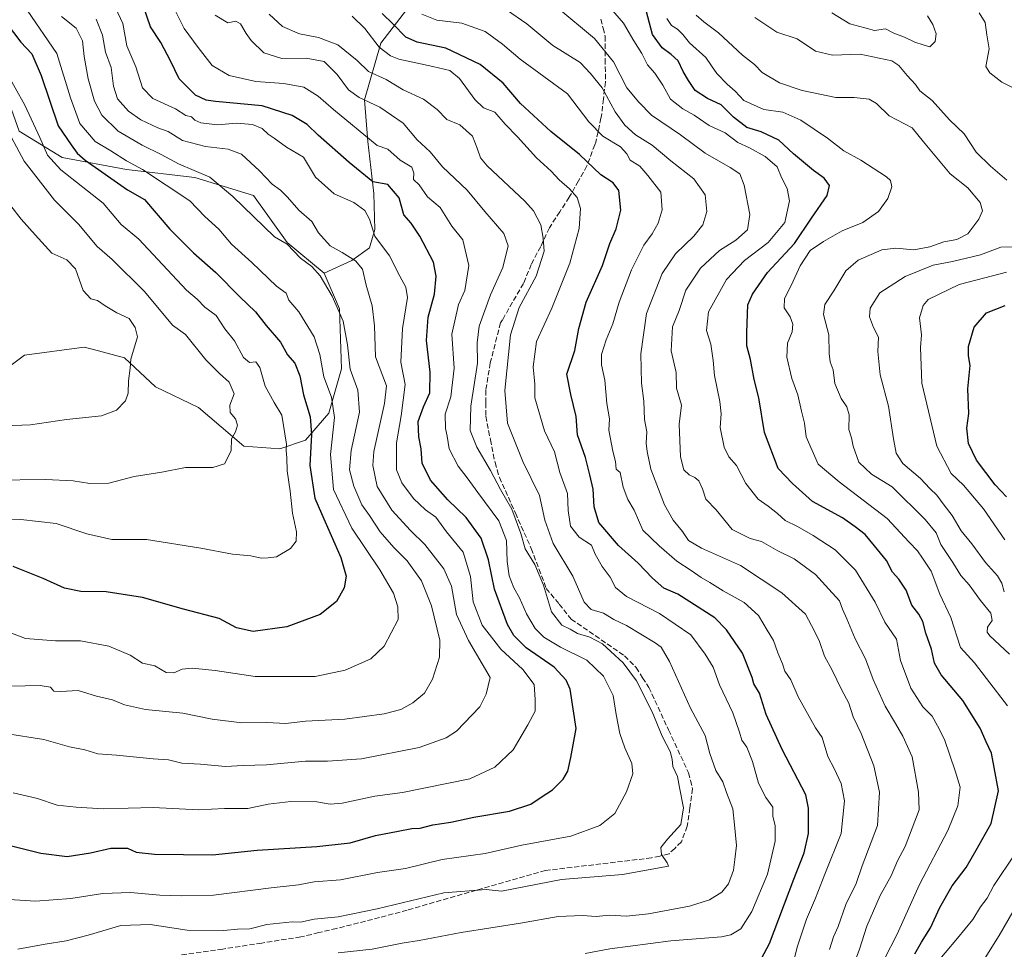
# Model space of a CAD drawing. Units: metres. Extents: x 627658 to 631107, y 4743496 to 4745873.
# Drawn here: x 628745 to 629057, y 4744777 to 4745072 of the extents above; entities that cross this region are included whole.
import ezdxf

# ---------------------------------------------------------------- set-up
doc = ezdxf.new("R2010")
doc.units = ezdxf.units.M
doc.header["$MEASUREMENT"] = 0
doc.linetypes.add('DGN Style 3', pattern=[2.307223, 1.648017, -0.659207])
for name, color, linetype, lineweight in [('Arbolado forestal CxS', 92, 'Continuous', 0), ('Curva de nivel maestra', 30, 'Continuous', 30), ('Curva de nivel normal', 30, 'Continuous', 0), ('Senda', 7, 'DGN Style 3', 0)]:
    doc.layers.add(name, color=color, linetype=linetype, lineweight=lineweight)

# ---------------------------------------------------------------- blocks, each defined once
blk = doc.blocks.new('*U7')
at = {"layer": 'Arbolado forestal CxS', "color": 92, "linetype": 'Continuous', "lineweight": 0}
blk.add_polyline3d([(628729.7521, 4744953.2825, 842.4674), (628746.4985, 4744965.9031, 844.0742), (628765.4807, 4744968.4299, 842.1883), (628768.3725, 4744967.6645, 841.7223), (628778.3017, 4744965.0367, 840.0191), (628788.1335, 4744955.8275, 838.5672), (628801.6925, 4744949.2825, 836.6326), (628816.0723, 4744937.0451, 834.5326), (628827.5403, 4744936.1489, 831.3681), (628835.7105, 4744938.9579, 827.0128), (628843.0585, 4744947.4577, 822.2376), (628847.0469, 4744961.5665, 817.2262), (628846.4265, 4744980.6075, 815.121), (628841.6107, 4744991.8865, 813.3901), (628850.3737, 4744995.9853, 809.1684), (628855.9629, 4744999.9811, 806.1434), (628857.6811, 4745005.7551, 803.5671), (628857.3085, 4745017.1801, 800.2066), (628855.5009, 4745033.6399, 795.1523), (628854.4321, 4745046.9477, 789.2541), (628859.5657, 4745064.9067, 778.7846), (628870.5371, 4745079.2433, 767.7235)], dxfattribs=at)

msp = doc.modelspace()

# ---------------------------------------------------------------- linework, layer by layer
at = {"layer": 'Arbolado forestal CxS', "color": 92, "linetype": 'Continuous', "lineweight": 0}
for points in [[(628598.5425, 4745505.0225, 822.2574), (628612.1349, 4745481.2445, 819.5536), (628624.5035, 4745380.0209, 829.3817), (628610.3439, 4745319.1605, 829.4681), (628625.3355, 4745263.1525, 825.0423), (628645.3253, 4745254.1511, 816.5366), (628670.6885, 4745254.4117, 804.8905), (628686.3045, 4745247.1495, 800.9702), (628699.9899, 4745222.9783, 805.9628), (628701.4313, 4745198.2467, 810.9651), (628689.9907, 4745178.8109, 819.5154), (628674.4103, 4745169.4063, 829.2986), (628670.9111, 4745159.7613, 833.063), (628671.9599, 4745147.0885, 835.8042), (628680.2901, 4745120.5605, 839.5866), (628714.2725, 4745086.5561, 833.2931), (628734.2621, 4745066.5527, 829.5718), (628744.8163, 4745037.0097, 832.5137), (628758.4373, 4745028.5597, 827.2867), (628778.8953, 4745024.7811, 820.6718), (628800.5821, 4745022.3139, 814.9376), (628819.1991, 4745016.5687, 812.4002), (628829.8529, 4745001.6685, 814.1312), (628841.6107, 4744991.8865, 813.3901)], [(629047.3563, 4745288.9811, 686.6827), (629029.3263, 4745257.2587, 691.0764), (629020.4037, 4745238.5409, 693.4552), (629013.3033, 4745222.4241, 696.3767), (629006.2859, 4745203.7693, 700.2325), (629003.0765, 4745185.2385, 706.5936), (628993.8651, 4745175.4057, 709.8856), (628917.9075, 4745129.2623, 731.6461), (628888.8987, 4745100.8119, 749.8648), (628870.5371, 4745079.2433, 767.7235), (628859.5657, 4745064.9067, 778.7846), (628854.4321, 4745046.9477, 789.2541), (628855.5009, 4745033.6399, 795.1523), (628857.3085, 4745017.1801, 800.2066), (628857.6811, 4745005.7551, 803.5671), (628855.9629, 4744999.9811, 806.1434), (628850.3737, 4744995.9853, 809.1684), (628841.6107, 4744991.8865, 813.3901), (628829.8529, 4745001.6685, 814.1312), (628819.1991, 4745016.5687, 812.4002), (628800.5821, 4745022.3139, 814.9376), (628778.8953, 4745024.7811, 820.6718), (628758.4373, 4745028.5597, 827.2867), (628744.8163, 4745037.0097, 832.5137)], [(629047.3563, 4745288.9811, 686.6827), (629029.3263, 4745257.2587, 691.0764), (629020.4037, 4745238.5409, 693.4552), (629013.3033, 4745222.4241, 696.3767), (629006.2859, 4745203.7693, 700.2325), (629003.0765, 4745185.2385, 706.5936), (628993.8651, 4745175.4057, 709.8856), (628917.9075, 4745129.2623, 731.6461), (628888.8987, 4745100.8119, 749.8648), (628870.5371, 4745079.2433, 767.7235), (628859.5657, 4745064.9067, 778.7846), (628854.4321, 4745046.9477, 789.2541), (628855.5009, 4745033.6399, 795.1523), (628857.3085, 4745017.1801, 800.2066), (628857.6811, 4745005.7551, 803.5671), (628855.9629, 4744999.9811, 806.1434), (628850.3737, 4744995.9853, 809.1684), (628841.6107, 4744991.8865, 813.3901)], [(628744.8163, 4745037.0097, 832.5137), (628758.4373, 4745028.5597, 827.2867), (628778.8953, 4745024.7811, 820.6718), (628800.5821, 4745022.3139, 814.9376), (628819.1991, 4745016.5687, 812.4002), (628829.8529, 4745001.6685, 814.1312), (628841.6107, 4744991.8865, 813.3901), (628846.4265, 4744980.6075, 815.121), (628847.0469, 4744961.5665, 817.2262), (628843.0585, 4744947.4577, 822.2376), (628835.7105, 4744938.9579, 827.0128), (628827.5403, 4744936.1489, 831.3681), (628816.0723, 4744937.0451, 834.5326), (628801.6925, 4744949.2825, 836.6326), (628788.1335, 4744955.8275, 838.5672), (628778.3017, 4744965.0367, 840.0191), (628768.3725, 4744967.6645, 841.7223), (628765.4807, 4744968.4299, 842.1883), (628746.4985, 4744965.9031, 844.0742), (628729.7521, 4744953.2825, 842.4674)], [(628841.6107, 4744991.8865, 813.3901), (628846.4265, 4744980.6075, 815.121), (628847.0469, 4744961.5665, 817.2262), (628843.0585, 4744947.4577, 822.2376), (628835.7105, 4744938.9579, 827.0128), (628827.5403, 4744936.1489, 831.3681), (628816.0723, 4744937.0451, 834.5326), (628801.6925, 4744949.2825, 836.6326), (628788.1335, 4744955.8275, 838.5672), (628778.3017, 4744965.0367, 840.0191), (628768.3725, 4744967.6645, 841.7223), (628765.4807, 4744968.4299, 842.1883), (628746.4985, 4744965.9031, 844.0742), (628729.7521, 4744953.2825, 842.4674)]]:
    msp.add_polyline3d(points, dxfattribs=at)
at = {"layer": 'Curva de nivel maestra', "color": 30, "linetype": 'Continuous', "lineweight": 30, "flags": 128}
for points, elevation in [([(629028.94, 4744776.0001), (629031.09, 4744779.6701), (629034, 4744784.1701), (629036.97, 4744790.6801), (629040.87, 4744797.4901), (629045.24, 4744803.3601), (629048.43, 4744808.8801), (629053.2, 4744817.3201), (629055.52, 4744827.6401), (629054.15, 4744835.1101), (629053.32, 4744839.6101), (629051.63, 4744843.2101), (629049.69, 4744847.6001), (629044.19, 4744856.3801), (629037.38, 4744864.4801), (629035.28, 4744868.1401), (629034.29, 4744872.6201), (629032.45, 4744877.7101), (629031.56, 4744881.4001), (629030.26, 4744883.7201), (629028, 4744886.5301), (629026.21, 4744891.3001), (629023.87, 4744894.8101), (629021.92, 4744897.0601), (629020.05, 4744900.7801), (629016.19, 4744905.3901), (629013.19, 4744909.0501), (629010.05, 4744911.4801), (629006.09, 4744914.3001), (628996.57, 4744919.4801), (628990.19, 4744925.1501), (628985.6, 4744929.9401), (628981.3, 4744941.3901), (628979.54, 4744952.3201), (628977.98, 4744958.2201), (628976.9, 4744964.4801), (628975.65, 4744968.8901), (628975.65, 4744973.0801), (628976.06, 4744981.8301), (628977.45, 4744985.2701), (628982.25, 4744992.1201), (628990.8, 4745001.3701), (628996.18, 4745009.3401), (629001.14, 4745016.5901), (629001.95, 4745019.7601), (629000.2, 4745022.0201), (628996.82, 4745024.4901), (628990.54, 4745029.8201), (628985.89, 4745034.1401), (628980.2, 4745036.7601), (628975.66, 4745038.1501), (628971.45, 4745041.3901), (628967.59, 4745045.3001), (628963.24, 4745047.3401), (628959.27, 4745049.8301), (628957.18, 4745052.9901), (628955.44, 4745055.9201), (628953.93, 4745059.3201), (628951.64, 4745061.2501), (628948.83, 4745063.3801), (628945.75, 4745067.6701), (628941.42, 4745084.1701)], 750), ([(628738.09, 4744811.2601), (628751.76, 4744807.9001), (628760.09, 4744806.8101), (628767.46, 4744808.0001), (628773.9, 4744809.5201), (628779.2, 4744809.4401), (628781.98, 4744808.2201), (628787.72, 4744807.6301), (628806.18, 4744807.3201), (628820.32, 4744808.8601), (628839.29, 4744809.9601), (628849.84, 4744811.1901), (628857.87, 4744813.5001), (628865.12, 4744814.8601), (628869.43, 4744815.7501), (628872.09, 4744815.8001), (628876.09, 4744816.8501), (628881.76, 4744817.7801), (628889.09, 4744819.3001), (628900.43, 4744821.1801), (628907.17, 4744823.4801), (628910.45, 4744825.6501), (628914.05, 4744828.0001), (628917.44, 4744831.3401), (628918.87, 4744833.9501), (628919.85, 4744838.2301), (628921.52, 4744847.4001), (628919.66, 4744859.9301), (628918.42, 4744862.8101), (628914.56, 4744866.9401), (628905.72, 4744873.0801), (628901.82, 4744876.9801), (628899.76, 4744880.4601), (628895.59, 4744891.6401), (628893.71, 4744901.0001), (628891.41, 4744907.8501), (628886.68, 4744914.3801), (628880.86, 4744920.0001), (628875.32, 4744926.2801), (628872.72, 4744931.6301), (628872.36, 4744936.2301), (628871.58, 4744940.0101), (628871.39, 4744944.8001), (628873.08, 4744949.5401), (628875.13, 4744953.9801), (628875.27, 4744960.5501), (628874.04, 4744970.5301), (628874.62, 4744977.9801), (628876.63, 4744985.2501), (628877.09, 4744991.0001), (628876.26, 4744995.3701), (628871.94, 4745003.6701), (628869.2, 4745007.7301), (628866.86, 4745010.4001), (628865.44, 4745015.8401), (628861.78, 4745020.0401), (628857.08, 4745020.9001), (628849.57, 4745027.0701), (628839.74, 4745035.6901), (628836.19, 4745039.0301), (628831.43, 4745041.9801), (628821.9, 4745045.0501), (628807.13, 4745046.4001), (628804.2, 4745046.8201), (628800.8, 4745048.4401), (628795.56, 4745053.5801), (628792.88, 4745059.3101), (628789.79, 4745065.0501), (628786.49, 4745070.0701), (628783.28, 4745079.4201)], 800), ([(628977.94, 4744769.9501), (628982.88, 4744779.2401), (628990.58, 4744799.6701), (628993.9, 4744807.9601), (628995.25, 4744814.1201), (628995.24, 4744822.1601), (628994.36, 4744826.3801), (628986.88, 4744840.7901), (628981.8, 4744851.8801), (628979.72, 4744858.6701), (628977.96, 4744861.6601), (628977.42, 4744863.6101), (628974.3, 4744871.3501), (628969.23, 4744878.7601), (628965.54, 4744882.6101), (628953.84, 4744890.0401), (628949.31, 4744892.0201), (628945.76, 4744895.1001), (628941.24, 4744899.9201), (628934.98, 4744905.5301), (628928.75, 4744912.8001), (628927.21, 4744917.7901), (628926.91, 4744923.3401), (628925.9, 4744927.8801), (628924.53, 4744933.4401), (628922.02, 4744940.6001), (628921.54, 4744946.4501), (628919.85, 4744953.4301), (628918.58, 4744959.8201), (628921.15, 4744967.3601), (628922.42, 4744974.3201), (628924.72, 4744982.7501), (628929.92, 4744994.3401), (628932.28, 4745001.3401), (628934.26, 4745006.0001), (628935.75, 4745011.9001), (628935.11, 4745018.0901), (628933.33, 4745020.6001), (628929.37, 4745023.1201), (628922.56, 4745029.5601), (628913.48, 4745036.8701), (628903.89, 4745045.7001), (628898.35, 4745052.2001), (628891.14, 4745058.1201), (628880.16, 4745063.2701), (628871.14, 4745065.1601), (628867.52, 4745066.8001), (628863.43, 4745071.0601), (628860.02, 4745074.3501)], 775), ([(628740.73, 4745071.3501), (628745.38, 4745065.2101), (628748.9, 4745061.4601), (628751.86, 4745054.6401), (628757.19, 4745038.7001), (628761.3, 4745032.5901), (628763.2, 4745029.9601), (628765.75, 4745027.7501), (628779.19, 4745018.3701), (628784.62, 4745015.2601), (628792.69, 4745005.8701), (628800.12, 4744998.3601), (628807.2, 4744992.1001), (628814.86, 4744984.3701), (628819.82, 4744979.6301), (628823.22, 4744975.3401), (628827.72, 4744970.0001), (628829.96, 4744966.0001), (628832.27, 4744963.3401), (628833.84, 4744959.3401), (628835.04, 4744953.3301), (628837.2, 4744946.3001), (628837.54, 4744940.7801), (628837.1, 4744930.8401), (628838.68, 4744920.5101), (628840.76, 4744915.6701), (628846.85, 4744901.6901), (628848.59, 4744895.8101), (628847.97, 4744892.0301), (628845.54, 4744887.7601), (628840.31, 4744883.6001), (628829.73, 4744879.7501), (628819.09, 4744878.2501), (628813.76, 4744879.3801), (628808.3, 4744882.3101), (628796.93, 4744885.2801), (628783.97, 4744888.9801), (628772.43, 4744890.7801), (628764.39, 4744890.8801), (628759.18, 4744891.9301), (628752.45, 4744895.0301), (628742.93, 4744898.8401)], 825), ([(629058.1, 4744920.9501), (629054.5, 4744924.7601), (629048.59, 4744932.6101), (629045.97, 4744937.8901), (629045.45, 4744942.6901), (629046.15, 4744947.3901), (629045.81, 4744955.1801), (629046.5, 4744962.6001), (629045.98, 4744965.7001), (629046, 4744968.6201), (629047.77, 4744974.7801), (629051.74, 4744979.2801), (629057.65, 4744981.6901)], 725)]:
    msp.add_lwpolyline(points, dxfattribs=dict(at, elevation=elevation))
at = {"layer": 'Curva de nivel normal', "color": 30, "linetype": 'Continuous', "lineweight": 0, "flags": 128}
for points, elevation in [([(629019.34, 4744774.34), (629023.28, 4744781.99), (629030.46, 4744797.96), (629039.5, 4744815.14), (629042.61, 4744822.94), (629043.36, 4744828.88), (629041.74, 4744833.97), (629038.41, 4744843.99), (629036.22, 4744848.29), (629034.5, 4744851.39), (629031.56, 4744854.3), (629027.71, 4744860.28), (629024.46, 4744869.04), (629023.22, 4744875.8), (629019.49, 4744881.2), (629016.43, 4744887.48), (629010.16, 4744897.67), (629003.72, 4744904.1), (628996.74, 4744908.72), (628991.73, 4744911.52), (628987.85, 4744913.43), (628985.42, 4744915.66), (628982.46, 4744918.04), (628979.3, 4744920.21), (628975.36, 4744925.18), (628972.38, 4744930.89), (628970.01, 4744933.69), (628968.46, 4744936.68), (628967.26, 4744942.99), (628967.5, 4744947.28), (628967.08, 4744951.19), (628965.4, 4744959.46), (628965.04, 4744964.2), (628964.32, 4744969.34), (628962.93, 4744973.75), (628963.57, 4744979.6), (628969.24, 4744989.87), (628974.92, 4744995.95), (628982.46, 4745001.67), (628987.78, 4745008), (628989.19, 4745014.83), (628988.46, 4745018.75), (628986.69, 4745022.25), (628985.27, 4745025.66), (628981.5, 4745028.92), (628976.52, 4745031.64), (628972.84, 4745033.41), (628968.8, 4745036.49), (628963.78, 4745038.81), (628959, 4745042.02), (628955.42, 4745044), (628951.46, 4745047.12), (628949.08, 4745051.53), (628946.54, 4745055.34), (628944.19, 4745058), (628942.42, 4745061.64), (628939.88, 4745065.63), (628936.6, 4745071.26), (628928.93, 4745080.16)], 755), ([(628740.11, 4744793.32), (628749.97, 4744792.62), (628761.26, 4744793.54), (628771.38, 4744795.06), (628780.18, 4744795.37), (628789.45, 4744794.52), (628796.2, 4744794.39), (628806.51, 4744794.55), (628824.78, 4744796.92), (628833.43, 4744797.81), (628838.43, 4744798.85), (628846.76, 4744799.47), (628858.55, 4744801.78), (628867.38, 4744803.08), (628879.04, 4744805.92), (628892.69, 4744807.82), (628904.33, 4744810.45), (628919.9, 4744813.27), (628929.09, 4744816.68), (628933.79, 4744820.53), (628937.55, 4744827.34), (628939.48, 4744833.02), (628939.25, 4744836.34), (628936.99, 4744841.29), (628935.45, 4744845.87), (628934.28, 4744851.86), (628933.31, 4744857.88), (628930.26, 4744864.09), (628924.88, 4744869.09), (628916.59, 4744873.25), (628911.26, 4744876.46), (628908.58, 4744879.18), (628905.78, 4744883.81), (628903.62, 4744888.89), (628901.82, 4744892.07), (628900.26, 4744895.88), (628899.63, 4744900.39), (628899.44, 4744907.08), (628896.97, 4744913.33), (628890.3, 4744922.32), (628887, 4744927.02), (628884.12, 4744930.7), (628881.23, 4744936.14), (628880.58, 4744940.16), (628880.06, 4744942.64), (628879.98, 4744947.23), (628881.76, 4744952.67), (628882.81, 4744961.8), (628882.07, 4744972.61), (628884.18, 4744982), (628886.18, 4744986.42), (628887.52, 4744994.34), (628885.63, 4745002.54), (628882.08, 4745006.85), (628878.41, 4745012.71), (628874.42, 4745016.18), (628871.76, 4745019.99), (628869.97, 4745021.65), (628870.03, 4745023.63), (628869.38, 4745025.52), (628865.76, 4745027.75), (628861.76, 4745031.24), (628858.46, 4745032.37), (628844.53, 4745043.89), (628839.71, 4745048.08), (628835.12, 4745050.92), (628828.82, 4745052.14), (628819.97, 4745052.69), (628811.43, 4745054.64), (628806.09, 4745057.84), (628801.63, 4745063.48), (628797.19, 4745069.58), (628793.44, 4745076.93)], 795), ([(628741, 4744878.22), (628746.81, 4744875.98), (628756.33, 4744875.23), (628764.32, 4744875.29), (628773.28, 4744873.54), (628780.1, 4744870.68), (628783.96, 4744868.21), (628787.91, 4744867.31), (628791.46, 4744865.2), (628793.91, 4744865.13), (628796.53, 4744866.31), (628799.73, 4744866.64), (628806.97, 4744865.88), (628819.73, 4744863.99), (628838.7, 4744864), (628848.31, 4744865.95), (628856.43, 4744869.52), (628860.68, 4744873.52), (628865.07, 4744882.04), (628864.96, 4744886.06), (628863.61, 4744890.35), (628859.26, 4744897.84), (628850.4, 4744911), (628844.53, 4744923.31), (628843.56, 4744934.34), (628844.92, 4744946.09), (628843.96, 4744952.57), (628841.48, 4744959.06), (628840.18, 4744966.09), (628838.48, 4744971.72), (628833.55, 4744979.64), (628830.43, 4744983.39), (628829.55, 4744985.56), (628826.52, 4744987.83), (628818.69, 4744995.28), (628812.25, 4745001.16), (628808.13, 4745005.91), (628803.79, 4745009.85), (628799.02, 4745014.89), (628783.99, 4745024.76), (628778.91, 4745027.52), (628773.88, 4745030.75), (628768.91, 4745033.73), (628764.11, 4745039.42), (628761.08, 4745047.58), (628756.82, 4745061.63), (628747.4, 4745075.31)], 820), ([(628742.96, 4744827.06), (628750.65, 4744825.2), (628756.93, 4744823.17), (628762.92, 4744822.5), (628771.54, 4744822), (628787.32, 4744822.43), (628801.7, 4744821.63), (628810, 4744822.09), (628817.43, 4744822.09), (628823.88, 4744823.46), (628831.03, 4744824.28), (628839.32, 4744824.15), (628843.47, 4744823.41), (628847.29, 4744823.79), (628857.71, 4744825.95), (628866.46, 4744827.15), (628887.76, 4744831.51), (628895.76, 4744835.2), (628901.57, 4744840.71), (628906.2, 4744848.6), (628908.53, 4744852.97), (628908.52, 4744856.6), (628908.21, 4744861.4), (628904.66, 4744866.2), (628897.68, 4744872.64), (628891.74, 4744880.22), (628888.88, 4744887.64), (628888.05, 4744895.67), (628885.69, 4744903.4), (628880.46, 4744909.81), (628877.06, 4744914.5), (628873.72, 4744916.86), (628869.99, 4744920.37), (628866.24, 4744925.41), (628864.58, 4744929.51), (628864.6, 4744938.11), (628865.98, 4744946.62), (628867.26, 4744956.55), (628865.92, 4744963.67), (628866.48, 4744974.36), (628868.05, 4744984.15), (628867.52, 4744987.5), (628865.62, 4744990.93), (628862.34, 4744997.4), (628857.66, 4745003.67), (628856, 4745009), (628854.45, 4745011.8), (628851.06, 4745014.35), (628844.72, 4745017.1), (628838.81, 4745022.4), (628835.01, 4745028.74), (628829.67, 4745031.94), (628825.75, 4745034.75), (628823.8, 4745036.05), (628821.89, 4745037.8), (628818.88, 4745039.12), (628813.75, 4745039.49), (628807.76, 4745038.99), (628802.5, 4745039.61), (628800.54, 4745040.49), (628799.54, 4745041.56), (628797.76, 4745041.99), (628794.48, 4745044), (628787.28, 4745047.34), (628783.93, 4745050.67), (628781.82, 4745057.34), (628779.02, 4745064.02), (628777.68, 4745071.09), (628775.37, 4745076.12)], 805), ([(628899.45, 4745075.48), (628905.9, 4745071.03), (628914.18, 4745064.14), (628922.82, 4745058.73), (628926.08, 4745055.31), (628929.8, 4745050.68), (628933.91, 4745043.14), (628936.97, 4745038.88), (628940.38, 4745035.82), (628945.66, 4745032.49), (628951.61, 4745027.52), (628958.85, 4745021.82), (628962.52, 4745016.75), (628962.96, 4745011.44), (628961.68, 4745007.26), (628958.85, 4745003.63), (628953.07, 4744998.1), (628948.86, 4744991.86), (628943.82, 4744979.11), (628942.08, 4744966.32), (628942.32, 4744957), (628942.98, 4744951.29), (628943.26, 4744945.5), (628943.99, 4744941.54), (628943.73, 4744938), (628944.1, 4744935.34), (628945.2, 4744929.77), (628949.58, 4744918.43), (628952.27, 4744913.54), (628955.31, 4744909.99), (628957.16, 4744907.09), (628961.35, 4744904.64), (628973.72, 4744899.12), (628986.79, 4744890.5), (628994.32, 4744883.7), (628997.15, 4744878.34), (628998.7, 4744875.07), (629000.34, 4744870.43), (629002.78, 4744865.95), (629005.69, 4744859.86), (629008.07, 4744855.48), (629009.38, 4744851.19), (629011.99, 4744845.9), (629016.02, 4744835.6), (629017.82, 4744827.28), (629017.13, 4744816.7), (629012.3, 4744803.91), (629010.41, 4744798.28), (629007.09, 4744791.57), (629004.63, 4744784.67), (629003.14, 4744781.34), (629001.91, 4744777.34)], 765), ([(628915.4, 4745076.31), (628927.4, 4745066.37), (628933.44, 4745058.93), (628937.67, 4745050.73), (628941.42, 4745046.19), (628945.4, 4745042.09), (628954.68, 4745035.77), (628962.5, 4745029.94), (628970.42, 4745025.49), (628973.45, 4745023.43), (628974.83, 4745019.87), (628976.6, 4745010.58), (628975.93, 4745005.66), (628972.2, 4745002.4), (628967.02, 4744999.1), (628961, 4744993.46), (628956.37, 4744986.5), (628954.22, 4744980.12), (628952.09, 4744974.89), (628951.7, 4744967.28), (628953.25, 4744960.35), (628953.38, 4744955.38), (628954.96, 4744950.07), (628954.22, 4744944.02), (628954.65, 4744933.64), (628955.71, 4744929.54), (628957.36, 4744927.9), (628959.15, 4744927.13), (628960.42, 4744925.99), (628961.63, 4744923.49), (628962.66, 4744920.25), (628965.98, 4744916.8), (628971.01, 4744910.64), (628976.71, 4744907.76), (628980.38, 4744906.74), (628985.49, 4744903.8), (628990.75, 4744901.27), (628997.45, 4744896.36), (629001.74, 4744891.65), (629005.09, 4744887.93), (629006, 4744885.32), (629007.38, 4744882.21), (629010.03, 4744875.86), (629013.37, 4744869.51), (629015.82, 4744862.97), (629019.59, 4744854.56), (629022.82, 4744849.07), (629025.13, 4744845.02), (629028.1, 4744838.44), (629030.2, 4744827.26), (629030.38, 4744821.67), (629025.97, 4744810), (629023.52, 4744805.51), (629021.44, 4744800.71), (629018.03, 4744794.51), (629013.74, 4744784.7), (629011.42, 4744777.45), (629008.83, 4744770.32)], 760), ([(628740.49, 4744845.88), (628752.68, 4744843.91), (628760.78, 4744841.62), (628765.68, 4744840.65), (628769.76, 4744839.39), (628775.72, 4744838.94), (628787.31, 4744837.82), (628792.25, 4744837.5), (628796.47, 4744836.5), (628802.4, 4744836.11), (628810.29, 4744835.38), (628815.94, 4744835.76), (628823.28, 4744835.92), (628835.68, 4744837.13), (628842.67, 4744837.05), (628853.43, 4744837.84), (628871.69, 4744841.44), (628880.32, 4744844.54), (628883.59, 4744846.63), (628891.03, 4744854.34), (628892.98, 4744858.34), (628894.22, 4744863.67), (628887.43, 4744875.39), (628883.62, 4744883.6), (628882.02, 4744892.66), (628879.59, 4744898.11), (628873.53, 4744905.86), (628868.95, 4744910.22), (628863.1, 4744916.76), (628858.4, 4744924.26), (628857.06, 4744930.89), (628857.31, 4744935.34), (628860.75, 4744950.61), (628861.36, 4744956.16), (628857.92, 4744965.38), (628857.62, 4744975.18), (628856.86, 4744981.58), (628854.95, 4744988.15), (628853.79, 4744993.15), (628851.54, 4744995.87), (628847.27, 4744998.49), (628843.52, 4745000.55), (628839.8, 4745004.74), (628837.68, 4745008.34), (628833.54, 4745011.92), (628830.01, 4745016.02), (628827.71, 4745018.26), (628825.07, 4745020.11), (628821.1, 4745024.35), (628815.42, 4745029.64), (628811.12, 4745031.28), (628803.9, 4745032.06), (628796.7, 4745033.98), (628792.14, 4745036.83), (628788.85, 4745038.06), (628783.44, 4745040.57), (628779.56, 4745043.32), (628776.06, 4745047.18), (628774.76, 4745051.24), (628773.99, 4745057.18), (628772.21, 4745062.08), (628771.29, 4745067.44), (628769.24, 4745072.54)], 810), ([(628741.98, 4744860.89), (628751.55, 4744861.13), (628754.73, 4744860.54), (628755.8, 4744859.34), (628757.9, 4744859.14), (628763.58, 4744859.54), (628769.42, 4744857.76), (628774.47, 4744856.58), (628778.24, 4744854.96), (628784.9, 4744853.5), (628796.71, 4744852.33), (628806.09, 4744850.39), (628815.43, 4744849.21), (628823.44, 4744849.38), (628829.49, 4744849.05), (628835.71, 4744849.78), (628848.11, 4744850.36), (628860.59, 4744852.11), (628865.87, 4744853.51), (628869.76, 4744855.63), (628873.43, 4744858.7), (628875.93, 4744863.08), (628878.21, 4744870.11), (628878.26, 4744875.5), (628875.7, 4744886.39), (628872.47, 4744894.29), (628867.92, 4744900.63), (628863.67, 4744904.84), (628859.41, 4744909.82), (628856, 4744914.99), (628853.55, 4744918.46), (628851.02, 4744924.32), (628849.65, 4744929.5), (628850.13, 4744935.68), (628852.86, 4744947.83), (628852.24, 4744954.81), (628849.9, 4744961.48), (628848.97, 4744969.22), (628847.65, 4744976.71), (628844.09, 4744984.58), (628840.3, 4744991.08), (628837.64, 4744993.98), (628834.06, 4744996.64), (628829.86, 4745001.11), (628825.89, 4745003.49), (628812.67, 4745016.27), (628805.31, 4745022.4), (628795.35, 4745026.55), (628789.9, 4745029.59), (628783.82, 4745032.49), (628776.29, 4745036.99), (628771.11, 4745042.03), (628768.75, 4745046.46), (628766.78, 4745053.59), (628765.48, 4745060.68), (628764.92, 4745065.59), (628762.96, 4745069.67), (628758.31, 4745073.32)], 815), ([(628744.43, 4744777.48), (628753.09, 4744779.05), (628759.76, 4744780.12), (628766.76, 4744781.9), (628777.1, 4744784.97), (628786.45, 4744785.25), (628798.1, 4744783.51), (628809.76, 4744783.39), (628814.07, 4744783.78), (628817.99, 4744783.94), (628823.36, 4744785.26), (628831.41, 4744786.07), (628834.09, 4744786.02), (628838.43, 4744786.98), (628846.09, 4744787.74), (628858.43, 4744790.2), (628879.56, 4744795.33), (628892.98, 4744796.33), (628897.9, 4744795.83), (628916.92, 4744799.49), (628936.23, 4744801.14), (628950.83, 4744803.74), (628950.37, 4744804.86), (628948.65, 4744807.47), (628948.46, 4744809.7), (628950.5, 4744812.39), (628954.8, 4744817.03), (628955.6, 4744822.25), (628954.29, 4744828.73), (628953.69, 4744832.24), (628952.19, 4744835.37), (628952.01, 4744837.67), (628951.32, 4744840.17), (628948.79, 4744845.04), (628945.61, 4744852.77), (628940.67, 4744862.56), (628936.51, 4744868.33), (628932.58, 4744871.83), (628929.94, 4744874.35), (628925.85, 4744876.42), (628921.99, 4744877.64), (628919.64, 4744878.94), (628917.01, 4744880.2), (628913.75, 4744884.5), (628911.21, 4744892.96), (628908.43, 4744899.5), (628905.34, 4744904.43), (628903.95, 4744909.28), (628901.11, 4744917.05), (628897.59, 4744923.26), (628894.41, 4744929.32), (628890.07, 4744936.68), (628887.88, 4744941.96), (628888.13, 4744949.67), (628890.2, 4744963.38), (628890.18, 4744969.84), (628890.81, 4744975.05), (628894.34, 4744985), (628898.25, 4744993.67), (628900.02, 4745000.62), (628898.57, 4745004.51), (628892.6, 4745011.46), (628886.93, 4745018.3), (628879.13, 4745025.69), (628875.26, 4745030.46), (628871.07, 4745034.17), (628866.64, 4745039.55), (628859.27, 4745044.56), (628852.72, 4745047.63), (628849.3, 4745050.11), (628845.72, 4745054.9), (628841.56, 4745059.02), (628835.87, 4745060.11), (628828.12, 4745060.05), (628822.5, 4745061.82), (628818.44, 4745065.77), (628816.82, 4745068), (628815.1, 4745071.06), (628813.53, 4745071.82), (628811.08, 4745071.38), (628807.04, 4745073.78)], 790), ([(628846, 4744776.24), (628856.87, 4744777.46), (628866.34, 4744779.31), (628871.76, 4744780.17), (628885.09, 4744782.74), (628903.84, 4744785.74), (628915.86, 4744787.8), (628923.54, 4744788.1), (628927.85, 4744787.85), (628932.09, 4744788.2), (628937.52, 4744787.9), (628944.45, 4744788.65), (628957.52, 4744791.11), (628963.84, 4744793.08), (628967.74, 4744795.53), (628969.87, 4744798.22), (628971.42, 4744802.55), (628971.88, 4744805.89), (628972.42, 4744810.3), (628971.79, 4744816.86), (628971.22, 4744821.97), (628969.19, 4744827.13), (628968.09, 4744830.51), (628965.84, 4744834.09), (628963.93, 4744839.5), (628962.43, 4744845.21), (628957.84, 4744853.92), (628951.11, 4744868.76), (628948.47, 4744873.22), (628946.64, 4744874.64), (628937.54, 4744880.1), (628933.48, 4744882.01), (628930.27, 4744884.09), (628926.32, 4744885.19), (628924.07, 4744887.56), (628920.54, 4744895.79), (628914.23, 4744906.14), (628911.64, 4744913.56), (628909.92, 4744921.39), (628904.58, 4744932.2), (628899.8, 4744944.34), (628898.95, 4744954.67), (628900.76, 4744972.34), (628903.43, 4744981), (628908.83, 4744991), (628911.35, 4744998.87), (628911.08, 4745002.98), (628910.3, 4745007.21), (628907.99, 4745011.65), (628905.31, 4745014.77), (628893.3, 4745025.98), (628891.24, 4745028.5), (628890.17, 4745031.6), (628888.7, 4745035.4), (628884.61, 4745039.01), (628880.52, 4745040.69), (628877.5, 4745043.88), (628873.15, 4745047.09), (628866.63, 4745050.12), (628861.3, 4745053.36), (628855.66, 4745055.88), (628852.12, 4745059.42), (628845.97, 4745064.36), (628839.76, 4745066.69), (628833.8, 4745067.81), (628828.33, 4745070.22), (628824.15, 4745074.08)], 785), ([(628924.41, 4744776.02), (628932.26, 4744777.5), (628951.63, 4744780.07), (628967.65, 4744781.3), (628970.59, 4744781.94), (628973.83, 4744783.87), (628977.28, 4744789.34), (628982.28, 4744801.23), (628984.71, 4744811.75), (628984.65, 4744816.59), (628983.94, 4744819.65), (628983.92, 4744822.53), (628981.68, 4744825.59), (628979.44, 4744830.07), (628977.52, 4744837), (628975.71, 4744841.56), (628974.08, 4744843.72), (628973.41, 4744846.3), (628971.25, 4744852.42), (628967.06, 4744861.29), (628965.01, 4744866.92), (628962.42, 4744871), (628957.96, 4744877.2), (628947.96, 4744883.92), (628937.53, 4744889.3), (628934.02, 4744892.18), (628932.31, 4744895.51), (628929.78, 4744898.81), (628927.61, 4744902.73), (628926.43, 4744905.61), (628922.48, 4744908.12), (628919.76, 4744911.67), (628919.01, 4744916.62), (628918.81, 4744922.01), (628916.32, 4744928.63), (628914.69, 4744935.22), (628911.55, 4744941.9), (628908.45, 4744952.36), (628908.43, 4744956.7), (628907.87, 4744962.22), (628908.92, 4744970.21), (628913.79, 4744980.78), (628919.53, 4744995.12), (628922.53, 4745006.11), (628922.89, 4745012.47), (628921.85, 4745015.91), (628919.48, 4745018.65), (628916.16, 4745021.53), (628913.64, 4745024.28), (628908.98, 4745028.5), (628902.9, 4745035.21), (628899, 4745039.21), (628895.76, 4745042.97), (628892.19, 4745044.42), (628889.36, 4745047.01), (628884.49, 4745053.71), (628881.43, 4745056.25), (628876.1, 4745057.53), (628865.34, 4745059.86), (628862.68, 4745060.86), (628859.04, 4745063.62), (628854.45, 4745069.54), (628850.44, 4745073.47)], 780), ([(628872.56, 4745074.04), (628877.34, 4745072.14), (628885.27, 4745071.18), (628892.64, 4745068.54), (628898.21, 4745064.62), (628903.74, 4745059.86), (628918.85, 4745048.76), (628925.6, 4745039.94), (628929.98, 4745035.36), (628935.57, 4745031.96), (628937.62, 4745029.82), (628938.7, 4745027.78), (628941.7, 4745025.89), (628944.26, 4745022.87), (628948.43, 4745017.62), (628948.86, 4745011.99), (628947.59, 4745007.74), (628945.66, 4745004.42), (628942.99, 4745000.78), (628939.12, 4744993), (628935.2, 4744982.67), (628933.22, 4744975.87), (628931.1, 4744970.8), (628929.6, 4744966.12), (628929.54, 4744962.86), (628930.61, 4744957.98), (628931.26, 4744950.52), (628932.16, 4744945.67), (628931.9, 4744942.11), (628933.16, 4744935.41), (628934.05, 4744932.21), (628934.2, 4744929.78), (628935.55, 4744928.62), (628936.47, 4744924.04), (628937.96, 4744920.12), (628939.93, 4744916.77), (628942.74, 4744910.36), (628947.83, 4744905.39), (628953.52, 4744900.56), (628958.05, 4744897.63), (628961.16, 4744895.37), (628963.95, 4744893.79), (628968.17, 4744891.15), (628974.85, 4744887.43), (628979.43, 4744883.34), (628982.12, 4744878.6), (628984.18, 4744875.35), (628985.56, 4744871.46), (628986.96, 4744867.95), (628987.78, 4744865.65), (628989.68, 4744862.91), (628991.99, 4744857.55), (628997.46, 4744847.7), (628999.6, 4744844.58), (629001.41, 4744838.6), (629003.44, 4744834.75), (629005.57, 4744829.97), (629006.66, 4744824.54), (629005.65, 4744814.1), (629000.39, 4744801.2), (628997.51, 4744793.67), (628994.67, 4744787), (628991.73, 4744778.34), (628988.54, 4744765.92)], 770), ([(628950.32, 4745072.67), (628951.84, 4745070.48), (628953.73, 4745069.36), (628955.42, 4745067.65), (628957.55, 4745065.01), (628962.66, 4745060.36), (628964.46, 4745057.68), (628966.18, 4745055.3), (628969.48, 4745051.89), (628971.98, 4745049.7), (628974.74, 4745046.71), (628981.09, 4745043.85), (628987.16, 4745043), (628992.8, 4745040.42), (629001.23, 4745034.74), (629006.51, 4745030.75), (629011.87, 4745027.78), (629019.98, 4745022.53), (629021.3, 4745021.27), (629021.72, 4745019.34), (629020.46, 4745015.62), (629017.45, 4745011.47), (629012.53, 4745007.97), (629005.95, 4745005.38), (629000.06, 4745001.99), (628995.74, 4744999.13), (628992.6, 4744994.22), (628989.9, 4744988.25), (628987.61, 4744983.92), (628987.56, 4744980.95), (628989.43, 4744978.08), (628990.3, 4744975.72), (628990.04, 4744973.34), (628988.63, 4744969.73), (628988.43, 4744965.25), (628989.93, 4744958.45), (628991.9, 4744953.35), (628993.08, 4744948.08), (628993.94, 4744944.3), (628994.52, 4744939.97), (628998.28, 4744931.36), (629004.94, 4744925.72), (629020.16, 4744914.11), (629027.16, 4744906.56), (629029.79, 4744903.86), (629031.4, 4744901.47), (629034.12, 4744897.33), (629036.94, 4744890.08), (629040.45, 4744882.67), (629043.52, 4744873.12), (629047.9, 4744868.27), (629051.76, 4744863.33), (629058.38, 4744854.62)], 745), ([(629059.05, 4744870.99), (629052.82, 4744876.83), (629051.98, 4744877.99), (629052.05, 4744879.63), (629053.49, 4744881.67), (629053.11, 4744884.02), (629049.79, 4744888.01), (629046.22, 4744893), (629043.58, 4744896), (629041.03, 4744900.12), (629037.24, 4744905.85), (629035.74, 4744909.55), (629032.28, 4744913.8), (629021.82, 4744924.08), (629015.25, 4744928.11), (629011.24, 4744932), (629009.39, 4744937), (629008.86, 4744939.67), (629008.02, 4744942.34), (629008.14, 4744946.98), (629007.44, 4744949.55), (629005.64, 4744952.11), (629003.66, 4744956.93), (629003.13, 4744961.26), (629002.11, 4744963.74), (629001.81, 4744966.39), (629001.75, 4744972.38), (629000.01, 4744978.77), (629000.43, 4744982), (629003.24, 4744986.34), (629007.05, 4744992.68), (629011.03, 4744996.08), (629018.5, 4744999.3), (629022.93, 4744999.89), (629028.66, 4744999.3), (629033.71, 4745000.23), (629038.21, 4745001.85), (629042.33, 4745002.58), (629045.84, 4745004.41), (629049.33, 4745009.09), (629050.49, 4745011.7), (629049.68, 4745014.34), (629045.82, 4745018.96), (629040.16, 4745023.4), (629031.75, 4745033.61), (629028.15, 4745038.05), (629020.89, 4745041.8), (629016.81, 4745045.72), (629014.55, 4745047.12), (629009.74, 4745047.6), (629003.97, 4745047.7), (628998.85, 4745048.72), (628993.21, 4745049.87), (628986.08, 4745052.33), (628980.58, 4745055.57), (628978.16, 4745058.11), (628974.36, 4745061.07), (628966.7, 4745068.17), (628962.07, 4745071.61), (628959.63, 4745073.8)], 740), ([(629058.14, 4745021.39), (629052.95, 4745025.86), (629048.42, 4745030.33), (629044.63, 4745036.11), (629040.03, 4745040.52), (629034.46, 4745046.7), (629030.61, 4745049.81), (629029.19, 4745051.82), (629026.55, 4745054.58), (629023.88, 4745057.82), (629021.74, 4745059.26), (629011.63, 4745061.38), (629002.82, 4745061.09), (628997.43, 4745062.34), (628991.69, 4745066.26), (628985.26, 4745068.36), (628978.19, 4745073.04)], 735), ([(629002.7, 4745074.46), (629008.34, 4745070.99), (629013.09, 4745069.74), (629016.15, 4745068.9), (629019.69, 4745069.39), (629022.32, 4745068.1), (629025.69, 4745066.75), (629028.97, 4745065.22), (629031.64, 4745064.37), (629033.76, 4745063.74), (629035.46, 4745065.46), (629035.77, 4745067.83), (629034.68, 4745070.76), (629032.97, 4745073.52)], 730), ([(629049.44, 4745074.47), (629051.25, 4745071.4), (629051.85, 4745067.49), (629052.53, 4745063.11), (629051.56, 4745057.46), (629052.78, 4745055.5), (629056.58, 4745052.47), (629059.74, 4745050.91)], 730), ([(628740.49, 4745056.22), (628746.65, 4745045.22), (628751.38, 4745034.96), (628753.8, 4745029.38), (628758.01, 4745024.7), (628771.48, 4745014.12), (628777.19, 4745007.32), (628782.76, 4745002.67), (628797.93, 4744986.47), (628801.36, 4744983.68), (628803.69, 4744981.14), (628807.35, 4744978.44), (628810.13, 4744974.25), (628813.2, 4744970.44), (628815.99, 4744965.17), (628817.9, 4744963.55), (628819.89, 4744963.74), (628821.24, 4744962), (628822.93, 4744956.05), (628825.7, 4744950.92), (628828.13, 4744946.82), (628829.61, 4744937.71), (628829.5, 4744935.68), (628829.74, 4744933.34), (628829.85, 4744929.2), (628830.77, 4744922.78), (628831.57, 4744915.77), (628832.83, 4744909.82), (628832.74, 4744906.84), (628830.94, 4744904.57), (628826.45, 4744901.95), (628823.85, 4744901.61), (628821.58, 4744901.47), (628818.29, 4744902.22), (628812.56, 4744902.8), (628802.44, 4744904.66), (628785.19, 4744907.44), (628774.22, 4744907.46), (628766.34, 4744909.25), (628756.55, 4744912.51), (628745.32, 4744913.75), (628739.05, 4744913.95)], 830), ([(628736.89, 4744926.28), (628753.22, 4744926.41), (628761.99, 4744926.05), (628767.23, 4744925.14), (628773.28, 4744925.29), (628781.36, 4744927.35), (628790.15, 4744928.83), (628797.63, 4744930.26), (628806.27, 4744930.25), (628809.94, 4744931.47), (628812.13, 4744935.52), (628812.24, 4744939.32), (628813.49, 4744941.62), (628814.06, 4744943.68), (628813.49, 4744945.74), (628811.73, 4744947.69), (628811.66, 4744950), (628813, 4744953.64), (628811.43, 4744957.33), (628808.41, 4744960.03), (628804.04, 4744964.39), (628797.58, 4744972.41), (628793.47, 4744975.38), (628784.57, 4744986.15), (628774.34, 4744996.22), (628769.58, 4745000.36), (628763.7, 4745007.42), (628756, 4745015.03), (628746.4, 4745027.45), (628739.99, 4745039.46)], 835), ([(628742.2, 4745013.24), (628745.43, 4745009.1), (628749.93, 4745004.09), (628755.24, 4744998.3), (628759.92, 4744996.16), (628762.71, 4744993.29), (628765.17, 4744986.41), (628767.58, 4744983.82), (628769.73, 4744983.29), (628772.07, 4744981.54), (628775.8, 4744979.31), (628779.72, 4744977.53), (628781.59, 4744974.72), (628782.38, 4744971.67), (628780.22, 4744964.58), (628780.09, 4744961.78), (628779.54, 4744957.75), (628779.41, 4744953.86), (628778.53, 4744951.36), (628775.77, 4744948.4), (628770.99, 4744946.65), (628759.9, 4744945.5), (628748.43, 4744943.83), (628740.09, 4744943.48)], 840), ([(629057.38, 4744890.84), (629056.59, 4744893.52), (629055.2, 4744895.92), (629051.4, 4744900.16), (629047.04, 4744906.03), (629043.65, 4744910.18), (629040.79, 4744915.08), (629038.25, 4744918.33), (629035.97, 4744921.5), (629033.8, 4744923.58), (629030.81, 4744926.72), (629025.14, 4744931.48), (629023.07, 4744934.79), (629022.26, 4744939.36), (629020.61, 4744949.67), (629018.04, 4744959.67), (629017.3, 4744967.04), (629017.46, 4744971.62), (629015.91, 4744974.68), (629014.65, 4744978.02), (629014.8, 4744980.86), (629017.93, 4744985.67), (629025.94, 4744990.82), (629034.76, 4744994.42), (629040.91, 4744995.65), (629049.87, 4744997.78), (629056.26, 4745000.15), (629059.93, 4745000.23)], 735), ([(629058.06, 4744992.21), (629053.68, 4744991.06), (629043.02, 4744988.28), (629033.27, 4744983.57), (629031.59, 4744981.7), (629030.43, 4744977.74), (629031.09, 4744972.35), (629030.77, 4744968.34), (629031.16, 4744957), (629036, 4744937), (629040.47, 4744928.34), (629044.41, 4744924.67), (629050.74, 4744917.16), (629057.59, 4744907.31)], 730), ([(629060.71, 4744807.62), (629054.06, 4744797.66), (629051.93, 4744793.58), (629049.85, 4744790.9), (629047.39, 4744786.9), (629042.52, 4744780.92), (629034.71, 4744771.67)], 745), ([(629050.2, 4744773.05), (629055.7, 4744781.76), (629060.07, 4744789.29)], 740)]:
    msp.add_lwpolyline(points, dxfattribs=dict(at, elevation=elevation))
at = {"layer": 'Senda', "color": 7, "linetype": 'DGN Style 3', "lineweight": 0}
msp.add_polyline3d([(628929.3901, 4745072.5201, 767.2932), (628930.0951, 4745069.6901, 767.7917), (628930.7551, 4745067.0751, 768.544), (628930.7901, 4745059.7601, 770.387), (628930.8201, 4745052.5901, 773.9379), (628930.2051, 4745047.1901, 773.3351), (628929.5901, 4745041.8301, 774.105), (628929.4101, 4745041.0901, 774.4465), (628928.5401, 4745036.7301, 775.9974), (628927.7351, 4745033.4401, 777.4656), (628927.4501, 4745032.6601, 777.795), (628924.9651, 4745025.9201, 780.1989), (628922.2901, 4745021.1751, 783.5052), (628919.6851, 4745016.5601, 785.4454), (628919.3251, 4745016.0051, 785.5845), (628916.3351, 4745011.3751, 786.2397), (628913.0551, 4745006.3151, 786.83), (628910.2851, 4745000.3701, 788.9563), (628907.3101, 4744994.7001, 789.1468), (628904.8651, 4744988.6501, 789.3786), (628898.1651, 4744977.1351, 788.174), (628897.5801, 4744976.1351, 788.4103), (628894.2851, 4744963.4301, 789.03), (628892.8751, 4744954.7601, 793.4755), (628892.8701, 4744950.7151, 793.1385), (628892.8601, 4744946.4951, 791.2528), (628894.3451, 4744939.0851, 791.78), (628895.8101, 4744931.8101, 792.1524), (628896.4901, 4744929.5201, 792.6591), (628897.2001, 4744927.1201, 792.9109), (628902.2551, 4744915.8251, 795.3133), (628907.3001, 4744904.5601, 793.6143), (628912.0651, 4744891.9151, 792.8828), (628916.1301, 4744886.9201, 791.7461), (628920.0101, 4744882.1601, 793.1821), (628936.9251, 4744870.4801, 792.448), (628940.5651, 4744866.7701, 792.7345), (628942.6251, 4744863.5551, 795.7362), (628944.5951, 4744860.4901, 795.3918), (628950.8601, 4744847.0051, 794.4619), (628957.1851, 4744833.3801, 796.2545), (628957.8001, 4744830.9951, 796.1492), (628958.4801, 4744828.3301, 796.0096), (628957.6001, 4744822.2301, 794.9663), (628956.7701, 4744816.4201, 791.6999), (628954.9201, 4744811.4951, 791.1058), (628952.8001, 4744809.4251, 790.939), (628951.0101, 4744807.6951, 790.8564), (628948.0651, 4744806.9951, 791.1917), (628945.4401, 4744806.3951, 791.6792), (628911.8001, 4744802.3951, 792.6949), (628889.8451, 4744796.1101, 794.3859), (628867.9501, 4744789.8401, 791.3535), (628859.2051, 4744787.4451, 792.6116), (628845.5601, 4744784.0201, 796.0216), (628839.8851, 4744782.6751, 793.3826), (628834.1701, 4744781.3251, 792.6879), (628821.7801, 4744779.3901, 794.5325), (628809.4351, 4744777.4651, 794.5488), (628796.0201, 4744775.6151, 793.1326)], dxfattribs=at)

# ---------------------------------------------------------------- block references
at = {"layer": 'Arbolado forestal CxS', "color": 92, "linetype": 'Continuous', "lineweight": 0}
msp.add_blockref('*U7', (0, 0), dxfattribs=at)

doc.saveas('drawing.dxf')
